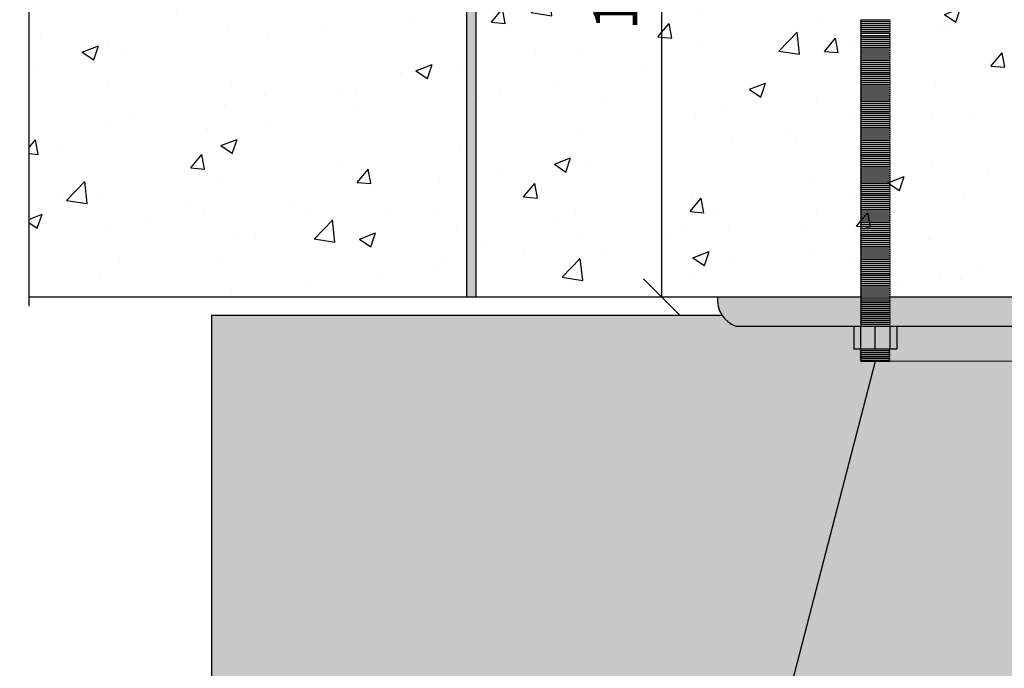
# Model space of a CAD drawing. Units: millimetres. Extents: x 143 to 275, y 60 to 119.
# Drawn here: x 182 to 188, y 104 to 108 of the extents above; entities that cross this region are included whole.
import ezdxf
from ezdxf import colors
from ezdxf.entities.mleader import LeaderData, LeaderLine
from ezdxf.math import Vec2, Vec3

# ---------------------------------------------------------------- set-up
doc = ezdxf.new("R2010")
doc.units = ezdxf.units.MM
for name, color, linetype in [('1. PERFIL VISTA', 2, 'Continuous'), ('10. ARMADURA', 142, 'Continuous'), ('2.LIGAÇÃO CORTE', 6, 'Continuous'), ('3. CHAMADA', 1, 'Continuous'), ('5. HATCH-01', 253, 'Continuous'), ('6. HATCH-02', 254, 'Continuous'), ('7. DIM', 12, 'Continuous'), ('8. ESTRUTURA', 4, 'Continuous'), ('PARAFUSOS', 5, 'Continuous')]:
    doc.layers.add(name, color=color, linetype=linetype)
doc.styles.get("Standard").update_dxf_attribs({"font": 'arial.ttf'})
doc.dimstyles.new('ISO-25', dxfattribs={"dimtxt": 0.24, "dimasz": 0.2, "dimexe": 1.25, "dimexo": 0.625, "dimgap": 0.1, "dimtad": 1, "dimlfac": 50, "dimtxsty": 'Standard', "dimblk": 'OBLIQUE', "dimcen": 2.5, "dimse1": 1, "dimse2": 1, "dimclrd": 14, "dimclrt": 2, "dimadec": 0, "dimazin": 0, "dimtfac": 1, "dimtmove": 0, "dimatfit": 3, "dimfxl": 1, "dimarcsym": 0})

# ---------------------------------------------------------------- blocks, each defined once
blk = doc.blocks.new('rosquada')
at = {"layer": 'PARAFUSOS'}
for p, q in [((255.322, 128.958), (255.642, 128.958)), ((255.322, 128.937), (255.642, 128.937)), ((255.322, 128.915), (255.642, 128.915)), ((255.322, 128.894), (255.642, 128.894)), ((255.322, 128.873), (255.642, 128.873)), ((255.322, 128.851), (255.642, 128.851)), ((255.322, 128.83), (255.642, 128.83)), ((255.322, 128.809), (255.642, 128.809)), ((255.322, 128.787), (255.642, 128.787)), ((255.322, 128.766), (255.642, 128.766)), ((255.322, 128.745), (255.642, 128.745)), ((255.322, 128.723), (255.642, 128.723)), ((255.322, 128.702), (255.642, 128.702)), ((255.322, 128.681), (255.642, 128.681)), ((255.322, 128.659), (255.642, 128.659)), ((255.322, 128.638), (255.642, 128.638)), ((255.322, 128.617), (255.642, 128.617)), ((255.322, 128.595), (255.642, 128.595)), ((255.322, 128.574), (255.642, 128.574)), ((255.322, 128.553), (255.642, 128.553)), ((255.322, 128.531), (255.642, 128.531)), ((255.322, 128.51), (255.642, 128.51)), ((255.322, 128.489), (255.642, 128.489)), ((255.322, 128.467), (255.642, 128.467)), ((255.322, 128.446), (255.642, 128.446)), ((255.322, 128.425), (255.642, 128.425)), ((255.322, 128.403), (255.642, 128.403)), ((255.322, 128.382), (255.642, 128.382)), ((255.322, 128.361), (255.642, 128.361)), ((255.322, 128.339), (255.642, 128.339)), ((255.322, 128.318), (255.642, 128.318)), ((255.322, 128.297), (255.642, 128.297)), ((255.322, 128.275), (255.642, 128.275)), ((255.322, 128.254), (255.642, 128.254)), ((255.322, 128.233), (255.642, 128.233)), ((255.322, 128.211), (255.642, 128.211)), ((255.322, 128.19), (255.642, 128.19)), ((255.322, 128.168), (255.642, 128.168)), ((255.322, 128.147), (255.642, 128.147)), ((255.322, 128.126), (255.642, 128.126)), ((255.322, 128.104), (255.642, 128.104)), ((255.322, 128.083), (255.642, 128.083)), ((255.322, 128.062), (255.642, 128.062)), ((255.322, 128.04), (255.642, 128.04)), ((255.322, 128.019), (255.642, 128.019)), ((255.322, 127.998), (255.642, 127.998)), ((255.322, 127.976), (255.642, 127.976)), ((255.322, 127.955), (255.642, 127.955)), ((255.322, 127.934), (255.642, 127.934)), ((255.322, 127.912), (255.642, 127.912)), ((255.322, 127.891), (255.642, 127.891)), ((255.322, 127.87), (255.642, 127.87)), ((255.322, 127.848), (255.642, 127.848)), ((255.322, 127.827), (255.642, 127.827)), ((255.322, 127.806), (255.642, 127.806)), ((255.322, 127.784), (255.642, 127.784)), ((255.322, 127.763), (255.642, 127.763)), ((255.322, 127.742), (255.642, 127.742)), ((255.322, 127.72), (255.642, 127.72)), ((255.322, 127.699), (255.642, 127.699)), ((255.322, 127.678), (255.642, 127.678)), ((255.322, 127.656), (255.642, 127.656)), ((255.322, 127.635), (255.642, 127.635)), ((255.322, 127.614), (255.642, 127.614)), ((255.322, 127.592), (255.642, 127.592)), ((255.322, 127.571), (255.642, 127.571)), ((255.322, 127.55), (255.642, 127.55)), ((255.322, 127.528), (255.642, 127.528)), ((255.322, 127.506), (255.642, 127.506)), ((255.322, 127.485), (255.642, 127.485)), ((255.322, 127.464), (255.642, 127.464)), ((255.322, 127.442), (255.642, 127.442)), ((255.322, 127.421), (255.642, 127.421)), ((255.322, 127.4), (255.642, 127.4)), ((255.322, 127.378), (255.642, 127.378)), ((255.322, 127.357), (255.642, 127.357)), ((255.322, 127.336), (255.642, 127.336)), ((255.322, 127.314), (255.642, 127.314)), ((255.322, 127.293), (255.642, 127.293)), ((255.322, 127.272), (255.642, 127.272)), ((255.322, 127.25), (255.642, 127.25)), ((255.322, 127.229), (255.642, 127.229)), ((255.322, 127.208), (255.642, 127.208)), ((255.322, 127.186), (255.642, 127.186)), ((255.322, 127.165), (255.642, 127.165)), ((255.322, 127.144), (255.642, 127.144)), ((255.322, 127.122), (255.642, 127.122)), ((255.322, 127.101), (255.642, 127.101)), ((255.322, 127.08), (255.642, 127.08)), ((255.322, 127.058), (255.642, 127.058)), ((255.322, 127.037), (255.642, 127.037)), ((255.322, 127.016), (255.642, 127.016)), ((255.322, 126.994), (255.642, 126.994)), ((255.322, 126.973), (255.642, 126.973)), ((255.322, 126.952), (255.642, 126.952)), ((255.322, 126.93), (255.642, 126.93)), ((255.322, 126.909), (255.642, 126.909)), ((255.322, 126.887), (255.642, 126.887)), ((255.322, 126.866), (255.642, 126.866)), ((255.322, 126.845), (255.642, 126.845)), ((255.322, 126.823), (255.642, 126.823)), ((255.322, 126.802), (255.642, 126.802)), ((255.322, 126.781), (255.642, 126.781)), ((255.322, 126.759), (255.642, 126.759)), ((255.322, 126.738), (255.642, 126.738)), ((255.322, 126.717), (255.642, 126.717)), ((255.322, 126.695), (255.642, 126.695)), ((255.322, 126.674), (255.642, 126.674)), ((255.322, 126.653), (255.642, 126.653)), ((255.322, 126.631), (255.642, 126.631)), ((255.322, 126.61), (255.642, 126.61)), ((255.322, 126.589), (255.642, 126.589)), ((255.322, 126.567), (255.642, 126.567)), ((255.322, 126.546), (255.642, 126.546)), ((255.322, 126.525), (255.642, 126.525)), ((255.322, 126.503), (255.642, 126.503)), ((255.322, 126.482), (255.642, 126.482)), ((255.322, 126.461), (255.642, 126.461)), ((255.322, 126.439), (255.642, 126.439)), ((255.322, 126.418), (255.642, 126.418)), ((255.322, 126.397), (255.642, 126.397)), ((255.322, 126.375), (255.642, 126.375)), ((255.322, 126.354), (255.642, 126.354)), ((255.322, 126.333), (255.642, 126.333)), ((255.322, 126.311), (255.642, 126.311)), ((255.322, 126.29), (255.642, 126.29)), ((255.322, 126.269), (255.642, 126.269)), ((255.322, 126.247), (255.642, 126.247)), ((255.322, 126.226), (255.642, 126.226)), ((255.322, 126.204), (255.642, 126.204)), ((255.322, 126.183), (255.642, 126.183)), ((255.322, 126.162), (255.642, 126.162)), ((255.322, 126.14), (255.642, 126.14)), ((255.322, 126.119), (255.642, 126.119)), ((255.322, 126.098), (255.642, 126.098)), ((255.322, 126.076), (255.642, 126.076)), ((255.322, 126.055), (255.642, 126.055)), ((255.322, 126.034), (255.642, 126.034)), ((255.322, 126.012), (255.642, 126.012)), ((255.322, 125.991), (255.642, 125.991)), ((255.322, 125.97), (255.642, 125.97)), ((255.322, 125.948), (255.642, 125.948)), ((255.322, 125.927), (255.642, 125.927)), ((255.322, 125.906), (255.642, 125.906)), ((255.322, 125.884), (255.642, 125.884)), ((255.322, 125.863), (255.642, 125.863)), ((255.322, 125.842), (255.642, 125.842)), ((255.322, 125.82), (255.642, 125.82)), ((255.322, 125.799), (255.642, 125.799)), ((255.322, 125.778), (255.642, 125.778)), ((255.322, 125.756), (255.642, 125.756)), ((255.322, 125.735), (255.642, 125.735)), ((255.322, 125.714), (255.642, 125.714)), ((255.322, 125.692), (255.642, 125.692)), ((255.322, 125.671), (255.642, 125.671)), ((255.322, 125.65), (255.642, 125.65)), ((255.248, 125.607), (255.248, 125.357)), ((255.248, 125.607), (255.717, 125.607)), ((255.322, 125.628), (255.642, 125.628)), ((255.322, 125.607), (255.322, 125.357)), ((255.482, 125.357), (255.482, 125.607)), ((255.642, 125.607), (255.642, 125.357)), ((255.717, 125.607), (255.717, 125.357)), ((255.248, 125.357), (255.717, 125.357)), ((255.642, 125.335), (255.322, 125.335)), ((255.642, 125.314), (255.322, 125.314)), ((255.642, 125.293), (255.322, 125.293)), ((255.642, 125.271), (255.322, 125.271)), ((255.642, 125.25), (255.322, 125.25)), ((255.642, 125.229), (255.322, 125.229)), ((255.632, 125.218), (255.333, 125.218))]:
    blk.add_line(p, q, dxfattribs=at)
for centre, start, end in [((255.333, 125.229), 180, 270), ((255.632, 125.229), 270, 0)]:
    blk.add_arc(centre, 0.0107, start, end, dxfattribs=at)
for points in [[(255.322, 128.958), (255.33, 128.958), (255.33, 128.937), (255.322, 128.937)], [(255.322, 128.937), (255.33, 128.937), (255.33, 128.915), (255.322, 128.915)], [(255.322, 128.915), (255.33, 128.915), (255.33, 128.894), (255.322, 128.894)], [(255.322, 128.894), (255.33, 128.894), (255.33, 128.873), (255.322, 128.873)], [(255.322, 128.873), (255.33, 128.873), (255.33, 128.851), (255.322, 128.851)], [(255.642, 128.958), (255.635, 128.958), (255.635, 128.937), (255.642, 128.937)], [(255.642, 128.937), (255.635, 128.937), (255.635, 128.915), (255.642, 128.915)], [(255.642, 128.915), (255.635, 128.915), (255.635, 128.894), (255.642, 128.894)], [(255.642, 128.894), (255.635, 128.894), (255.635, 128.873), (255.642, 128.873)], [(255.642, 128.873), (255.635, 128.873), (255.635, 128.851), (255.642, 128.851)], [(255.322, 128.851), (255.33, 128.851), (255.33, 128.83), (255.322, 128.83)], [(255.322, 128.83), (255.329, 128.83), (255.329, 128.809), (255.322, 128.809)], [(255.322, 128.809), (255.33, 128.809), (255.33, 128.787), (255.322, 128.787)], [(255.322, 128.787), (255.33, 128.787), (255.33, 128.766), (255.322, 128.766)], [(255.322, 128.766), (255.33, 128.766), (255.33, 128.745), (255.322, 128.745)], [(255.642, 128.851), (255.635, 128.851), (255.635, 128.83), (255.642, 128.83)], [(255.642, 128.83), (255.635, 128.83), (255.635, 128.809), (255.642, 128.809)], [(255.642, 128.809), (255.635, 128.809), (255.635, 128.787), (255.642, 128.787)], [(255.642, 128.787), (255.635, 128.787), (255.635, 128.766), (255.642, 128.766)], [(255.642, 128.766), (255.635, 128.766), (255.635, 128.745), (255.642, 128.745)], [(255.322, 128.745), (255.33, 128.745), (255.33, 128.723), (255.322, 128.723)], [(255.322, 128.723), (255.33, 128.723), (255.33, 128.702), (255.322, 128.702)], [(255.322, 128.702), (255.33, 128.702), (255.33, 128.681), (255.322, 128.681)], [(255.322, 128.681), (255.329, 128.681), (255.329, 128.659), (255.322, 128.659)], [(255.322, 128.659), (255.329, 128.659), (255.329, 128.638), (255.322, 128.638)], [(255.642, 128.745), (255.635, 128.745), (255.635, 128.723), (255.642, 128.723)], [(255.642, 128.723), (255.635, 128.723), (255.635, 128.702), (255.642, 128.702)], [(255.642, 128.702), (255.635, 128.702), (255.635, 128.681), (255.642, 128.681)], [(255.642, 128.681), (255.635, 128.681), (255.635, 128.659), (255.642, 128.659)], [(255.642, 128.659), (255.635, 128.659), (255.635, 128.638), (255.642, 128.638)], [(255.322, 128.638), (255.329, 128.638), (255.329, 128.617), (255.322, 128.617)], [(255.322, 128.617), (255.329, 128.617), (255.329, 128.595), (255.322, 128.595)], [(255.322, 128.595), (255.329, 128.595), (255.329, 128.574), (255.322, 128.574)], [(255.322, 128.574), (255.329, 128.574), (255.329, 128.553), (255.322, 128.553)], [(255.322, 128.553), (255.33, 128.553), (255.33, 128.531), (255.322, 128.531)], [(255.642, 128.638), (255.635, 128.638), (255.635, 128.617), (255.642, 128.617)], [(255.642, 128.617), (255.635, 128.617), (255.635, 128.595), (255.642, 128.595)], [(255.642, 128.595), (255.635, 128.595), (255.635, 128.574), (255.642, 128.574)], [(255.642, 128.574), (255.635, 128.574), (255.635, 128.553), (255.642, 128.553)], [(255.642, 128.553), (255.635, 128.553), (255.635, 128.531), (255.642, 128.531)], [(255.322, 128.531), (255.33, 128.531), (255.33, 128.51), (255.322, 128.51)], [(255.322, 128.51), (255.33, 128.51), (255.33, 128.489), (255.322, 128.489)], [(255.322, 128.489), (255.33, 128.489), (255.33, 128.467), (255.322, 128.467)], [(255.322, 128.467), (255.33, 128.467), (255.33, 128.446), (255.322, 128.446)], [(255.322, 128.446), (255.33, 128.446), (255.33, 128.425), (255.322, 128.425)], [(255.642, 128.531), (255.635, 128.531), (255.635, 128.51), (255.642, 128.51)], [(255.642, 128.51), (255.635, 128.51), (255.635, 128.489), (255.642, 128.489)], [(255.642, 128.489), (255.635, 128.489), (255.635, 128.467), (255.642, 128.467)], [(255.642, 128.467), (255.635, 128.467), (255.635, 128.446), (255.642, 128.446)], [(255.642, 128.446), (255.635, 128.446), (255.635, 128.425), (255.642, 128.425)], [(255.322, 128.425), (255.33, 128.425), (255.33, 128.403), (255.322, 128.403)], [(255.322, 128.403), (255.33, 128.403), (255.33, 128.382), (255.322, 128.382)], [(255.322, 128.382), (255.33, 128.382), (255.33, 128.361), (255.322, 128.361)], [(255.322, 128.361), (255.33, 128.361), (255.33, 128.339), (255.322, 128.339)], [(255.322, 128.339), (255.33, 128.339), (255.33, 128.318), (255.322, 128.318)], [(255.642, 128.425), (255.635, 128.425), (255.635, 128.403), (255.642, 128.403)], [(255.642, 128.403), (255.635, 128.403), (255.635, 128.382), (255.642, 128.382)], [(255.642, 128.382), (255.635, 128.382), (255.635, 128.361), (255.642, 128.361)], [(255.642, 128.361), (255.635, 128.361), (255.635, 128.339), (255.642, 128.339)], [(255.642, 128.339), (255.635, 128.339), (255.635, 128.318), (255.642, 128.318)], [(255.322, 128.318), (255.33, 128.318), (255.33, 128.297), (255.322, 128.297)], [(255.322, 128.297), (255.33, 128.297), (255.33, 128.275), (255.322, 128.275)], [(255.322, 128.275), (255.33, 128.275), (255.33, 128.254), (255.322, 128.254)], [(255.322, 128.254), (255.33, 128.254), (255.33, 128.233), (255.322, 128.233)], [(255.322, 128.233), (255.33, 128.233), (255.33, 128.211), (255.322, 128.211)], [(255.642, 128.318), (255.635, 128.318), (255.635, 128.297), (255.642, 128.297)], [(255.642, 128.297), (255.635, 128.297), (255.635, 128.275), (255.642, 128.275)], [(255.642, 128.275), (255.635, 128.275), (255.635, 128.254), (255.642, 128.254)], [(255.642, 128.254), (255.635, 128.254), (255.635, 128.233), (255.642, 128.233)], [(255.642, 128.233), (255.635, 128.233), (255.635, 128.211), (255.642, 128.211)], [(255.322, 128.211), (255.33, 128.211), (255.33, 128.19), (255.322, 128.19)], [(255.322, 128.19), (255.33, 128.19), (255.33, 128.169), (255.322, 128.169)], [(255.322, 128.168), (255.33, 128.168), (255.33, 128.147), (255.322, 128.147)], [(255.322, 128.147), (255.33, 128.147), (255.33, 128.126), (255.322, 128.126)], [(255.322, 128.126), (255.33, 128.126), (255.33, 128.104), (255.322, 128.104)], [(255.642, 128.211), (255.635, 128.211), (255.635, 128.19), (255.642, 128.19)], [(255.642, 128.19), (255.635, 128.19), (255.635, 128.169), (255.642, 128.169)], [(255.642, 128.168), (255.635, 128.168), (255.635, 128.147), (255.642, 128.147)], [(255.642, 128.147), (255.635, 128.147), (255.635, 128.126), (255.642, 128.126)], [(255.642, 128.126), (255.635, 128.126), (255.635, 128.104), (255.642, 128.104)], [(255.322, 128.104), (255.33, 128.104), (255.33, 128.083), (255.322, 128.083)], [(255.322, 128.083), (255.33, 128.083), (255.33, 128.062), (255.322, 128.062)], [(255.322, 128.062), (255.33, 128.062), (255.33, 128.04), (255.322, 128.04)], [(255.322, 128.04), (255.329, 128.04), (255.329, 128.019), (255.322, 128.019)], [(255.322, 128.019), (255.329, 128.019), (255.329, 127.998), (255.322, 127.998)], [(255.642, 128.104), (255.635, 128.104), (255.635, 128.083), (255.642, 128.083)], [(255.642, 128.083), (255.635, 128.083), (255.635, 128.062), (255.642, 128.062)], [(255.642, 128.062), (255.635, 128.062), (255.635, 128.04), (255.642, 128.04)], [(255.642, 128.04), (255.635, 128.04), (255.635, 128.019), (255.642, 128.019)], [(255.642, 128.019), (255.635, 128.019), (255.635, 127.998), (255.642, 127.998)], [(255.322, 127.998), (255.329, 127.998), (255.329, 127.976), (255.322, 127.976)], [(255.322, 127.976), (255.329, 127.976), (255.329, 127.955), (255.322, 127.955)], [(255.322, 127.955), (255.329, 127.955), (255.329, 127.934), (255.322, 127.934)], [(255.322, 127.934), (255.329, 127.934), (255.329, 127.912), (255.322, 127.912)], [(255.322, 127.912), (255.33, 127.912), (255.33, 127.891), (255.322, 127.891)], [(255.642, 127.998), (255.635, 127.998), (255.635, 127.976), (255.642, 127.976)], [(255.642, 127.976), (255.635, 127.976), (255.635, 127.955), (255.642, 127.955)], [(255.642, 127.955), (255.635, 127.955), (255.635, 127.934), (255.642, 127.934)], [(255.642, 127.934), (255.635, 127.934), (255.635, 127.912), (255.642, 127.912)], [(255.642, 127.912), (255.635, 127.912), (255.635, 127.891), (255.642, 127.891)], [(255.322, 127.891), (255.33, 127.891), (255.33, 127.87), (255.322, 127.87)], [(255.322, 127.87), (255.33, 127.87), (255.33, 127.848), (255.322, 127.848)], [(255.322, 127.848), (255.33, 127.848), (255.33, 127.827), (255.322, 127.827)], [(255.322, 127.827), (255.33, 127.827), (255.33, 127.806), (255.322, 127.806)], [(255.322, 127.806), (255.33, 127.806), (255.33, 127.784), (255.322, 127.784)], [(255.642, 127.891), (255.635, 127.891), (255.635, 127.87), (255.642, 127.87)], [(255.642, 127.87), (255.635, 127.87), (255.635, 127.848), (255.642, 127.848)], [(255.642, 127.848), (255.635, 127.848), (255.635, 127.827), (255.642, 127.827)], [(255.642, 127.827), (255.635, 127.827), (255.635, 127.806), (255.642, 127.806)], [(255.642, 127.806), (255.635, 127.806), (255.635, 127.784), (255.642, 127.784)], [(255.322, 127.784), (255.33, 127.784), (255.33, 127.763), (255.322, 127.763)], [(255.322, 127.763), (255.33, 127.763), (255.33, 127.742), (255.322, 127.742)], [(255.322, 127.742), (255.33, 127.742), (255.33, 127.72), (255.322, 127.72)], [(255.322, 127.72), (255.33, 127.72), (255.33, 127.699), (255.322, 127.699)], [(255.322, 127.699), (255.33, 127.699), (255.33, 127.678), (255.322, 127.678)], [(255.642, 127.784), (255.635, 127.784), (255.635, 127.763), (255.642, 127.763)], [(255.642, 127.763), (255.635, 127.763), (255.635, 127.742), (255.642, 127.742)], [(255.642, 127.742), (255.635, 127.742), (255.635, 127.72), (255.642, 127.72)], [(255.642, 127.72), (255.635, 127.72), (255.635, 127.699), (255.642, 127.699)], [(255.642, 127.699), (255.635, 127.699), (255.635, 127.678), (255.642, 127.678)], [(255.322, 127.678), (255.33, 127.678), (255.33, 127.656), (255.322, 127.656)], [(255.322, 127.656), (255.33, 127.656), (255.33, 127.635), (255.322, 127.635)], [(255.322, 127.635), (255.33, 127.635), (255.33, 127.614), (255.322, 127.614)], [(255.322, 127.614), (255.33, 127.614), (255.33, 127.592), (255.322, 127.592)], [(255.322, 127.592), (255.33, 127.592), (255.33, 127.571), (255.322, 127.571)], [(255.642, 127.678), (255.635, 127.678), (255.635, 127.656), (255.642, 127.656)], [(255.642, 127.656), (255.635, 127.656), (255.635, 127.635), (255.642, 127.635)], [(255.642, 127.635), (255.635, 127.635), (255.635, 127.614), (255.642, 127.614)], [(255.642, 127.614), (255.635, 127.614), (255.635, 127.592), (255.642, 127.592)], [(255.642, 127.592), (255.635, 127.592), (255.635, 127.571), (255.642, 127.571)], [(255.322, 127.571), (255.33, 127.571), (255.33, 127.55), (255.322, 127.55)], [(255.322, 127.55), (255.33, 127.55), (255.33, 127.528), (255.322, 127.528)], [(255.322, 127.528), (255.33, 127.528), (255.33, 127.506), (255.322, 127.506)], [(255.322, 127.506), (255.33, 127.506), (255.33, 127.485), (255.322, 127.485)], [(255.322, 127.485), (255.33, 127.485), (255.33, 127.464), (255.322, 127.464)], [(255.642, 127.571), (255.635, 127.571), (255.635, 127.55), (255.642, 127.55)], [(255.642, 127.55), (255.635, 127.55), (255.635, 127.528), (255.642, 127.528)], [(255.642, 127.528), (255.635, 127.528), (255.635, 127.506), (255.642, 127.506)], [(255.642, 127.506), (255.635, 127.506), (255.635, 127.485), (255.642, 127.485)], [(255.642, 127.485), (255.635, 127.485), (255.635, 127.464), (255.642, 127.464)], [(255.322, 127.464), (255.33, 127.464), (255.33, 127.442), (255.322, 127.442)], [(255.322, 127.442), (255.33, 127.442), (255.33, 127.421), (255.322, 127.421)], [(255.322, 127.421), (255.33, 127.421), (255.33, 127.4), (255.322, 127.4)], [(255.322, 127.4), (255.329, 127.4), (255.329, 127.378), (255.322, 127.378)], [(255.322, 127.378), (255.329, 127.378), (255.329, 127.357), (255.322, 127.357)], [(255.642, 127.464), (255.635, 127.464), (255.635, 127.442), (255.642, 127.442)], [(255.642, 127.442), (255.635, 127.442), (255.635, 127.421), (255.642, 127.421)], [(255.642, 127.421), (255.635, 127.421), (255.635, 127.4), (255.642, 127.4)], [(255.642, 127.4), (255.635, 127.4), (255.635, 127.378), (255.642, 127.378)], [(255.642, 127.378), (255.635, 127.378), (255.635, 127.357), (255.642, 127.357)], [(255.322, 127.357), (255.329, 127.357), (255.329, 127.336), (255.322, 127.336)], [(255.322, 127.336), (255.329, 127.336), (255.329, 127.314), (255.322, 127.314)], [(255.322, 127.314), (255.329, 127.314), (255.329, 127.293), (255.322, 127.293)], [(255.322, 127.293), (255.329, 127.293), (255.329, 127.272), (255.322, 127.272)], [(255.322, 127.272), (255.33, 127.272), (255.33, 127.25), (255.322, 127.25)], [(255.642, 127.357), (255.635, 127.357), (255.635, 127.336), (255.642, 127.336)], [(255.642, 127.336), (255.635, 127.336), (255.635, 127.314), (255.642, 127.314)], [(255.642, 127.314), (255.635, 127.314), (255.635, 127.293), (255.642, 127.293)], [(255.642, 127.293), (255.635, 127.293), (255.635, 127.272), (255.642, 127.272)], [(255.642, 127.272), (255.635, 127.272), (255.635, 127.25), (255.642, 127.25)], [(255.322, 127.25), (255.33, 127.25), (255.33, 127.229), (255.322, 127.229)], [(255.322, 127.229), (255.33, 127.229), (255.33, 127.208), (255.322, 127.208)], [(255.322, 127.208), (255.33, 127.208), (255.33, 127.186), (255.322, 127.186)], [(255.322, 127.186), (255.33, 127.186), (255.33, 127.165), (255.322, 127.165)], [(255.322, 127.165), (255.33, 127.165), (255.33, 127.144), (255.322, 127.144)], [(255.642, 127.25), (255.635, 127.25), (255.635, 127.229), (255.642, 127.229)], [(255.642, 127.229), (255.635, 127.229), (255.635, 127.208), (255.642, 127.208)], [(255.642, 127.208), (255.635, 127.208), (255.635, 127.186), (255.642, 127.186)], [(255.642, 127.186), (255.635, 127.186), (255.635, 127.165), (255.642, 127.165)], [(255.642, 127.165), (255.635, 127.165), (255.635, 127.144), (255.642, 127.144)], [(255.322, 127.144), (255.33, 127.144), (255.33, 127.122), (255.322, 127.122)], [(255.322, 127.122), (255.33, 127.122), (255.33, 127.101), (255.322, 127.101)], [(255.322, 127.101), (255.33, 127.101), (255.33, 127.08), (255.322, 127.08)], [(255.322, 127.08), (255.33, 127.08), (255.33, 127.058), (255.322, 127.058)], [(255.322, 127.058), (255.33, 127.058), (255.33, 127.037), (255.322, 127.037)], [(255.642, 127.144), (255.635, 127.144), (255.635, 127.122), (255.642, 127.122)], [(255.642, 127.122), (255.635, 127.122), (255.635, 127.101), (255.642, 127.101)], [(255.642, 127.101), (255.635, 127.101), (255.635, 127.08), (255.642, 127.08)], [(255.642, 127.08), (255.635, 127.08), (255.635, 127.058), (255.642, 127.058)], [(255.642, 127.058), (255.635, 127.058), (255.635, 127.037), (255.642, 127.037)], [(255.322, 127.037), (255.33, 127.037), (255.33, 127.016), (255.322, 127.016)], [(255.322, 127.016), (255.33, 127.016), (255.33, 126.994), (255.322, 126.994)], [(255.322, 126.994), (255.33, 126.994), (255.33, 126.973), (255.322, 126.973)], [(255.322, 126.973), (255.33, 126.973), (255.33, 126.952), (255.322, 126.952)], [(255.322, 126.952), (255.33, 126.952), (255.33, 126.93), (255.322, 126.93)], [(255.642, 127.037), (255.635, 127.037), (255.635, 127.016), (255.642, 127.016)], [(255.642, 127.016), (255.635, 127.016), (255.635, 126.994), (255.642, 126.994)], [(255.642, 126.994), (255.635, 126.994), (255.635, 126.973), (255.642, 126.973)], [(255.642, 126.973), (255.635, 126.973), (255.635, 126.952), (255.642, 126.952)], [(255.642, 126.952), (255.635, 126.952), (255.635, 126.93), (255.642, 126.93)], [(255.322, 126.93), (255.33, 126.93), (255.33, 126.909), (255.322, 126.909)], [(255.322, 126.909), (255.33, 126.909), (255.33, 126.888), (255.322, 126.888)], [(255.322, 126.887), (255.33, 126.887), (255.33, 126.866), (255.322, 126.866)], [(255.322, 126.866), (255.33, 126.866), (255.33, 126.845), (255.322, 126.845)], [(255.322, 126.845), (255.33, 126.845), (255.33, 126.823), (255.322, 126.823)], [(255.642, 126.93), (255.635, 126.93), (255.635, 126.909), (255.642, 126.909)], [(255.642, 126.909), (255.635, 126.909), (255.635, 126.888), (255.642, 126.888)], [(255.642, 126.887), (255.635, 126.887), (255.635, 126.866), (255.642, 126.866)], [(255.642, 126.866), (255.635, 126.866), (255.635, 126.845), (255.642, 126.845)], [(255.642, 126.845), (255.635, 126.845), (255.635, 126.823), (255.642, 126.823)], [(255.322, 126.823), (255.33, 126.823), (255.33, 126.802), (255.322, 126.802)], [(255.322, 126.802), (255.33, 126.802), (255.33, 126.781), (255.322, 126.781)], [(255.322, 126.781), (255.33, 126.781), (255.33, 126.759), (255.322, 126.759)], [(255.322, 126.759), (255.329, 126.759), (255.329, 126.738), (255.322, 126.738)], [(255.322, 126.738), (255.329, 126.738), (255.329, 126.717), (255.322, 126.717)], [(255.322, 126.717), (255.329, 126.717), (255.329, 126.695), (255.322, 126.695)], [(255.642, 126.823), (255.635, 126.823), (255.635, 126.802), (255.642, 126.802)], [(255.642, 126.802), (255.635, 126.802), (255.635, 126.781), (255.642, 126.781)], [(255.642, 126.781), (255.635, 126.781), (255.635, 126.759), (255.642, 126.759)], [(255.642, 126.759), (255.635, 126.759), (255.635, 126.738), (255.642, 126.738)], [(255.642, 126.738), (255.635, 126.738), (255.635, 126.717), (255.642, 126.717)], [(255.642, 126.717), (255.635, 126.717), (255.635, 126.695), (255.642, 126.695)], [(255.322, 126.695), (255.329, 126.695), (255.329, 126.674), (255.322, 126.674)], [(255.322, 126.674), (255.329, 126.674), (255.329, 126.653), (255.322, 126.653)], [(255.322, 126.653), (255.329, 126.653), (255.329, 126.631), (255.322, 126.631)], [(255.322, 126.631), (255.33, 126.631), (255.33, 126.61), (255.322, 126.61)], [(255.322, 126.61), (255.33, 126.61), (255.33, 126.589), (255.322, 126.589)], [(255.642, 126.695), (255.635, 126.695), (255.635, 126.674), (255.642, 126.674)], [(255.642, 126.674), (255.635, 126.674), (255.635, 126.653), (255.642, 126.653)], [(255.642, 126.653), (255.635, 126.653), (255.635, 126.631), (255.642, 126.631)], [(255.642, 126.631), (255.635, 126.631), (255.635, 126.61), (255.642, 126.61)], [(255.642, 126.61), (255.635, 126.61), (255.635, 126.589), (255.642, 126.589)], [(255.322, 126.589), (255.33, 126.589), (255.33, 126.567), (255.322, 126.567)], [(255.322, 126.567), (255.33, 126.567), (255.33, 126.546), (255.322, 126.546)], [(255.322, 126.546), (255.33, 126.546), (255.33, 126.525), (255.322, 126.525)], [(255.322, 126.525), (255.33, 126.525), (255.33, 126.503), (255.322, 126.503)], [(255.322, 126.503), (255.33, 126.503), (255.33, 126.482), (255.322, 126.482)], [(255.642, 126.589), (255.635, 126.589), (255.635, 126.567), (255.642, 126.567)], [(255.642, 126.567), (255.635, 126.567), (255.635, 126.546), (255.642, 126.546)], [(255.642, 126.546), (255.635, 126.546), (255.635, 126.525), (255.642, 126.525)], [(255.642, 126.525), (255.635, 126.525), (255.635, 126.503), (255.642, 126.503)], [(255.642, 126.503), (255.635, 126.503), (255.635, 126.482), (255.642, 126.482)], [(255.322, 126.482), (255.33, 126.482), (255.33, 126.461), (255.322, 126.461)], [(255.322, 126.461), (255.33, 126.461), (255.33, 126.439), (255.322, 126.439)], [(255.322, 126.439), (255.33, 126.439), (255.33, 126.418), (255.322, 126.418)], [(255.322, 126.418), (255.33, 126.418), (255.33, 126.397), (255.322, 126.397)], [(255.322, 126.397), (255.33, 126.397), (255.33, 126.375), (255.322, 126.375)], [(255.642, 126.482), (255.635, 126.482), (255.635, 126.461), (255.642, 126.461)], [(255.642, 126.461), (255.635, 126.461), (255.635, 126.439), (255.642, 126.439)], [(255.642, 126.439), (255.635, 126.439), (255.635, 126.418), (255.642, 126.418)], [(255.642, 126.418), (255.635, 126.418), (255.635, 126.397), (255.642, 126.397)], [(255.642, 126.397), (255.635, 126.397), (255.635, 126.375), (255.642, 126.375)], [(255.322, 126.375), (255.33, 126.375), (255.33, 126.354), (255.322, 126.354)], [(255.322, 126.354), (255.33, 126.354), (255.33, 126.333), (255.322, 126.333)], [(255.322, 126.333), (255.33, 126.333), (255.33, 126.311), (255.322, 126.311)], [(255.322, 126.311), (255.33, 126.311), (255.33, 126.29), (255.322, 126.29)], [(255.322, 126.29), (255.33, 126.29), (255.33, 126.269), (255.322, 126.269)], [(255.642, 126.375), (255.635, 126.375), (255.635, 126.354), (255.642, 126.354)], [(255.642, 126.354), (255.635, 126.354), (255.635, 126.333), (255.642, 126.333)], [(255.642, 126.333), (255.635, 126.333), (255.635, 126.311), (255.642, 126.311)], [(255.642, 126.311), (255.635, 126.311), (255.635, 126.29), (255.642, 126.29)], [(255.642, 126.29), (255.635, 126.29), (255.635, 126.269), (255.642, 126.269)], [(255.322, 126.269), (255.33, 126.269), (255.33, 126.247), (255.322, 126.247)], [(255.322, 126.247), (255.33, 126.247), (255.33, 126.226), (255.322, 126.226)], [(255.322, 126.226), (255.33, 126.226), (255.33, 126.204), (255.322, 126.204)], [(255.322, 126.204), (255.33, 126.204), (255.33, 126.183), (255.322, 126.183)], [(255.322, 126.183), (255.33, 126.183), (255.33, 126.162), (255.322, 126.162)], [(255.642, 126.269), (255.635, 126.269), (255.635, 126.247), (255.642, 126.247)], [(255.642, 126.247), (255.635, 126.247), (255.635, 126.226), (255.642, 126.226)], [(255.642, 126.226), (255.635, 126.226), (255.635, 126.204), (255.642, 126.204)], [(255.642, 126.204), (255.635, 126.204), (255.635, 126.183), (255.642, 126.183)], [(255.642, 126.183), (255.635, 126.183), (255.635, 126.162), (255.642, 126.162)], [(255.322, 126.162), (255.33, 126.162), (255.33, 126.14), (255.322, 126.14)], [(255.322, 126.14), (255.33, 126.14), (255.33, 126.119), (255.322, 126.119)], [(255.322, 126.119), (255.329, 126.119), (255.329, 126.098), (255.322, 126.098)], [(255.322, 126.098), (255.329, 126.098), (255.329, 126.076), (255.322, 126.076)], [(255.322, 126.076), (255.329, 126.076), (255.329, 126.055), (255.322, 126.055)], [(255.642, 126.162), (255.635, 126.162), (255.635, 126.14), (255.642, 126.14)], [(255.642, 126.14), (255.635, 126.14), (255.635, 126.119), (255.642, 126.119)], [(255.642, 126.119), (255.635, 126.119), (255.635, 126.098), (255.642, 126.098)], [(255.642, 126.098), (255.635, 126.098), (255.635, 126.076), (255.642, 126.076)], [(255.642, 126.076), (255.635, 126.076), (255.635, 126.055), (255.642, 126.055)], [(255.322, 126.055), (255.329, 126.055), (255.329, 126.034), (255.322, 126.034)], [(255.322, 126.034), (255.329, 126.034), (255.329, 126.012), (255.322, 126.012)], [(255.322, 126.012), (255.329, 126.012), (255.329, 125.991), (255.322, 125.991)], [(255.322, 125.991), (255.33, 125.991), (255.33, 125.97), (255.322, 125.97)], [(255.322, 125.97), (255.33, 125.97), (255.33, 125.948), (255.322, 125.948)], [(255.642, 126.055), (255.635, 126.055), (255.635, 126.034), (255.642, 126.034)], [(255.642, 126.034), (255.635, 126.034), (255.635, 126.012), (255.642, 126.012)], [(255.642, 126.012), (255.635, 126.012), (255.635, 125.991), (255.642, 125.991)], [(255.642, 125.991), (255.635, 125.991), (255.635, 125.97), (255.642, 125.97)], [(255.642, 125.97), (255.635, 125.97), (255.635, 125.948), (255.642, 125.948)], [(255.322, 125.948), (255.33, 125.948), (255.33, 125.927), (255.322, 125.927)], [(255.322, 125.927), (255.33, 125.927), (255.33, 125.906), (255.322, 125.906)], [(255.322, 125.906), (255.33, 125.906), (255.33, 125.884), (255.322, 125.884)], [(255.322, 125.884), (255.33, 125.884), (255.33, 125.863), (255.322, 125.863)], [(255.322, 125.863), (255.33, 125.863), (255.33, 125.842), (255.322, 125.842)], [(255.642, 125.948), (255.635, 125.948), (255.635, 125.927), (255.642, 125.927)], [(255.642, 125.927), (255.635, 125.927), (255.635, 125.906), (255.642, 125.906)], [(255.642, 125.906), (255.635, 125.906), (255.635, 125.884), (255.642, 125.884)], [(255.642, 125.884), (255.635, 125.884), (255.635, 125.863), (255.642, 125.863)], [(255.642, 125.863), (255.635, 125.863), (255.635, 125.842), (255.642, 125.842)], [(255.322, 125.842), (255.33, 125.842), (255.33, 125.82), (255.322, 125.82)], [(255.322, 125.82), (255.33, 125.82), (255.33, 125.799), (255.322, 125.799)], [(255.322, 125.799), (255.33, 125.799), (255.33, 125.778), (255.322, 125.778)], [(255.322, 125.778), (255.33, 125.778), (255.33, 125.756), (255.322, 125.756)], [(255.322, 125.756), (255.33, 125.756), (255.33, 125.735), (255.322, 125.735)], [(255.642, 125.842), (255.635, 125.842), (255.635, 125.82), (255.642, 125.82)], [(255.642, 125.82), (255.635, 125.82), (255.635, 125.799), (255.642, 125.799)], [(255.642, 125.799), (255.635, 125.799), (255.635, 125.778), (255.642, 125.778)], [(255.642, 125.778), (255.635, 125.778), (255.635, 125.756), (255.642, 125.756)], [(255.642, 125.756), (255.635, 125.756), (255.635, 125.735), (255.642, 125.735)], [(255.322, 125.735), (255.33, 125.735), (255.33, 125.714), (255.322, 125.714)], [(255.322, 125.714), (255.33, 125.714), (255.33, 125.692), (255.322, 125.692)], [(255.322, 125.692), (255.33, 125.692), (255.33, 125.671), (255.322, 125.671)], [(255.322, 125.671), (255.33, 125.671), (255.33, 125.65), (255.322, 125.65)], [(255.322, 125.65), (255.33, 125.65), (255.33, 125.628), (255.322, 125.628)], [(255.642, 125.735), (255.635, 125.735), (255.635, 125.714), (255.642, 125.714)], [(255.642, 125.714), (255.635, 125.714), (255.635, 125.692), (255.642, 125.692)], [(255.642, 125.692), (255.635, 125.692), (255.635, 125.671), (255.642, 125.671)], [(255.642, 125.671), (255.635, 125.671), (255.635, 125.65), (255.642, 125.65)], [(255.642, 125.65), (255.635, 125.65), (255.635, 125.628), (255.642, 125.628)], [(255.322, 125.628), (255.33, 125.628), (255.33, 125.607), (255.322, 125.607)], [(255.642, 125.628), (255.635, 125.628), (255.635, 125.607), (255.642, 125.607)], [(255.322, 125.335), (255.33, 125.335), (255.33, 125.357), (255.322, 125.357)], [(255.322, 125.314), (255.33, 125.314), (255.33, 125.335), (255.322, 125.335)], [(255.642, 125.335), (255.635, 125.335), (255.635, 125.357), (255.642, 125.357)], [(255.642, 125.314), (255.635, 125.314), (255.635, 125.335), (255.642, 125.335)], [(255.322, 125.293), (255.33, 125.293), (255.33, 125.314), (255.322, 125.314)], [(255.322, 125.271), (255.33, 125.271), (255.33, 125.293), (255.322, 125.293)], [(255.322, 125.25), (255.33, 125.25), (255.33, 125.271), (255.322, 125.271)], [(255.322, 125.229), (255.33, 125.229), (255.33, 125.25), (255.322, 125.25)], [(255.642, 125.293), (255.635, 125.293), (255.635, 125.314), (255.642, 125.314)], [(255.642, 125.271), (255.635, 125.271), (255.635, 125.293), (255.642, 125.293)], [(255.642, 125.25), (255.635, 125.25), (255.635, 125.271), (255.642, 125.271)], [(255.642, 125.229), (255.635, 125.229), (255.635, 125.25), (255.642, 125.25)]]:
    blk.add_open_spline(points, degree=3, dxfattribs=at)
blk = doc.blocks.new('_Oblique')
at = {"color": 0, "linetype": 'ByBlock', "lineweight": -2}
blk.add_line((-0.5, -0.5), (0.5, 0.5), dxfattribs=at)
blk = doc.blocks.new('*D67')
at = {"layer": '7. DIM', "color": 14, "lineweight": -2, "transparency": 16777216}
blk.add_line((185.9614, 106.3188), (185.9614, 110.4614), dxfattribs=at)
at = {"layer": 'Defpoints', "color": 0, "transparency": 16777216}
for p in [(185.9614, 110.4614), (187.13, 110.4614), (186.2673, 106.3188)]:
    blk.add_point(p, dxfattribs=at)
at = {"layer": '7. DIM', "color": 14, "lineweight": -2, "transparency": 16777216, "xscale": 0.2, "yscale": 0.2, "zscale": 0.2}
for p, rotation in [((185.9614, 110.4614), 90), ((185.9614, 106.3188), 270)]:
    blk.add_blockref('_Oblique', p, dxfattribs=dict(at, rotation=rotation))
at = {"layer": '7. DIM', "color": 2, "transparency": 16777216, "insert": (185.7389, 108.3901), "char_height": 0.24, "attachment_point": 5, "rotation": 90}
blk.add_mtext('170 mm', dxfattribs=at)

msp = doc.modelspace()

# ---------------------------------------------------------------- hatches: boundary and pattern name
at = {"layer": '10. ARMADURA'}
h = msp.add_hatch(color=256, dxfattribs=at)
h.dxf.hatch_style = 1
h.paths.add_polyline_path([(184.94515, 110.47202), (184.89515, 110.47202), (184.89515, 106.31876), (184.94515, 106.31876)])
h.paths.add_polyline_path([(191.702, 110.47202), (191.652, 110.47202), (191.652, 106.31876), (191.702, 106.31876)])
at = {"layer": '5. HATCH-01'}
h = msp.add_hatch(dxfattribs=at)
h.set_pattern_fill('AR-CONC', color=256, scale=0.005)
h.set_pattern_definition([(50, (33.72076, 48.6889), (0.9109233, -0.0796954), [0.09525, -1.04775]), (355, (33.7208, 48.6889), (-0.176217, 0.955284), [0.0762, -0.838203]), (100.45144, (33.7967, 48.6822), (0.7347062, 0.8755888), [0.08095, -0.890451]), (46.1842, (33.7208, 48.9429), (1.355395, -0.210212), [0.142875, -1.571625]), (96.6356, (33.8337, 48.9254), (1.187021, 1.237131), [0.121425, -1.335678]), (351.18415, (33.7208, 48.9429), (1.187021, 1.237131), [0.1143, -1.257299]), (21, (33.84776, 48.8794), (0.758072, -0.511326), [0.09525, -1.04775]), (326, (33.8478, 48.8794), (0.30901, 0.92094), [0.0762, -0.8382]), (71.45144, (33.9109, 48.8368), (1.067082, 0.409614), [0.08095, -0.8904497]), (37.5, (33.72076, 48.68888), (0.015443, 0.4227752), [0, -0.82804, 0, -0.8509, 0, -0.841375]), (7.5, (33.72076, 48.6889), (0.3340983, 0.5009029), [0, -0.48514, 0, -0.80899, 0, -0.320675]), (327.5, (33.43755, 48.68888), (0.677953, -0.0286437), [0, -0.3175, 0, -0.9906, 0, -1.31445]), (317.5, (33.31055, 48.6889), (0.740646, 0.1271325), [0, -0.41275, 0, -0.65786, 0, -0.93345])])
h.paths.add_polyline_path([(191.652, 110.47202), (191.702, 110.47202), (191.702, 106.31876), (194.09858, 106.31876), (194.09858, 108.73216), (194.04858, 108.81876), (194.09858, 108.81876), (194.14858, 108.81876), (194.09858, 108.90537), (194.09858, 111.31876), (182.49858, 111.31876), (182.49858, 108.90537), (182.54858, 108.81876), (182.49858, 108.81876), (182.44858, 108.81876), (182.49858, 108.73216), (182.49858, 106.31876), (184.89515, 106.31876), (184.89515, 110.47202), (184.94515, 110.47202), (184.94515, 106.31876), (191.652, 106.31876)])
h = msp.add_hatch(color=256, dxfattribs=at)
h.dxf.hatch_style = 1
h.paths.add_polyline_path([(188.16733, 104.41876, -0.3485849), (188.00858, 104.51876), (188.00858, 106.11001, 0.4142136), (187.95858, 106.16001), (186.36733, 106.16001, -0.1628153), (186.29173, 106.21876), (183.49858, 106.21876), (183.49858, 101.40891), (187.86556, 101.40891), (188.16733, 100.88624)])
h.paths.add_polyline_path([(193.09858, 106.21876), (190.30543, 106.21876, -0.1628153), (190.22983, 106.16001), (188.63858, 106.16001, 0.4142136), (188.58858, 106.11001), (188.58858, 104.51876, -0.3485849), (188.42983, 104.41876), (188.42983, 101.93158), (188.73159, 101.40891), (193.09858, 101.40891)])
h.paths.add_polyline_path([(188.42983, 104.41876), (188.42983, 106.21876), (188.16733, 106.21876), (188.16733, 100.88624), (188.29858, 100.65891), (188.29858, 101.40891), (188.29858, 102.15891), (188.42983, 101.93158)])
at = {"layer": '6. HATCH-02'}
h = msp.add_hatch(color=256, dxfattribs=at)
h.dxf.hatch_style = 1
h.paths.add_polyline_path([(188.16733, 106.31876), (186.26733, 106.31876, 0.3485849), (186.36733, 106.16001), (187.95858, 106.16001, -0.4142136), (188.00858, 106.11001), (188.00858, 104.51876, 0.3485849), (188.16733, 104.41876)])
h.paths.add_polyline_path([(190.32983, 106.31876), (188.42983, 106.31876), (188.42983, 104.41876, 0.3485849), (188.58858, 104.51876), (188.58858, 106.11001, -0.4142136), (188.63858, 106.16001), (190.22983, 106.16001, 0.3485849)])

# ---------------------------------------------------------------- linework, layer by layer
at = {"layer": '1. PERFIL VISTA'}
for q in [(186.29173, 106.21876), (183.49858, 101.40891)]:
    msp.add_line((183.49858, 106.21876), q, dxfattribs=at)
at = {"layer": '10. ARMADURA'}
msp.add_lwpolyline([(184.89515, 106.31876), (184.89515, 110.47202), (184.94515, 110.47202), (184.94515, 106.31876)], dxfattribs=at)
at = {"layer": '2.LIGAÇÃO CORTE'}
msp.add_lwpolyline([(187.95858, 106.16001, -0.4142136), (188.00858, 106.11001), (188.00858, 104.51876, 0.3485849), (188.16733, 104.41876), (188.16733, 106.31876), (186.26733, 106.31876, 0.3485849), (186.36733, 106.16001)], format="xyb", close=True, dxfattribs=at)
at = {"layer": '8. ESTRUTURA'}
msp.add_line((194.09858, 106.31876), (182.49858, 106.31876), dxfattribs=at)
msp.add_lwpolyline([(182.49858, 111.36876), (182.49858, 108.90537), (182.54858, 108.81876), (182.49858, 108.81876), (182.44858, 108.81876), (182.49858, 108.73216), (182.49858, 106.26876)], dxfattribs=at)

# ---------------------------------------------------------------- block references
at = {"layer": '1. PERFIL VISTA', "xscale": 0.5, "yscale": 0.5, "zscale": 0.5}
msp.add_blockref('rosquada', (59.38879, 43.35676), dxfattribs=at)

# ---------------------------------------------------------------- dimensions: what is measured, and where the dimension line sits
at = {"layer": '7. DIM'}
dim = msp.add_linear_dim(base=(185.96145, 110.46136), p1=(186.26733, 106.31876), p2=(187.12999, 110.46136), angle=90, text='170 mm', dimstyle='ISO-25', dxfattribs=at)
dim.commit()
dim.dimension.update_dxf_attribs({"geometry": '*D67', "text_midpoint": (185.73891, 108.39006)})

# ---------------------------------------------------------------- leaders
at = {"layer": '3. CHAMADA'}
ml = msp.add_multileader_mtext('Standard', dxfattribs=at)
ml.set_content('')
ml.set_leader_properties()
ml.build(insert=Vec2(0, 0))
ml.multileader.update_dxf_attribs({"has_dogleg": 0, "arrow_head_size": 0.2})
ctx = ml.context
ctx.base_point, ctx.char_height, ctx.arrow_head_size, ctx.landing_gap_size, ctx.plane_origin = Vec3(185.66179, 100.30622), 0.3, 0.2, 0.04, Vec3(184.05114, 100.59877)
notes = []
notes.append((ctx, [(2, (1, 1, 0), (193.66179, 100.30622), (-1, 0), 8, [(0, [(189.39249, 105.97109), (187.12999, 105.96576)], 0, [])])]))
ctx.mtext, ml.multileader.dxf.content_type = None, 0
for ctx, leaders in notes:
    for number, flags, end, landing, length, lines in leaders:
        leader = LeaderData()
        leader.index, (leader.has_last_leader_line, leader.has_dogleg_vector, leader.attachment_direction) = number, flags
        leader.last_leader_point, leader.dogleg_vector, leader.dogleg_length = Vec3(end), Vec3(landing), length
        for number, points, colour, breaks in lines:
            line = LeaderLine()
            line.index, line.vertices, line.color, line.breaks = number, Vec3.list(points), colors.encode_raw_color(colour), breaks
            leader.lines.append(line)
        ctx.leaders.append(leader)

doc.saveas('drawing.dxf')
